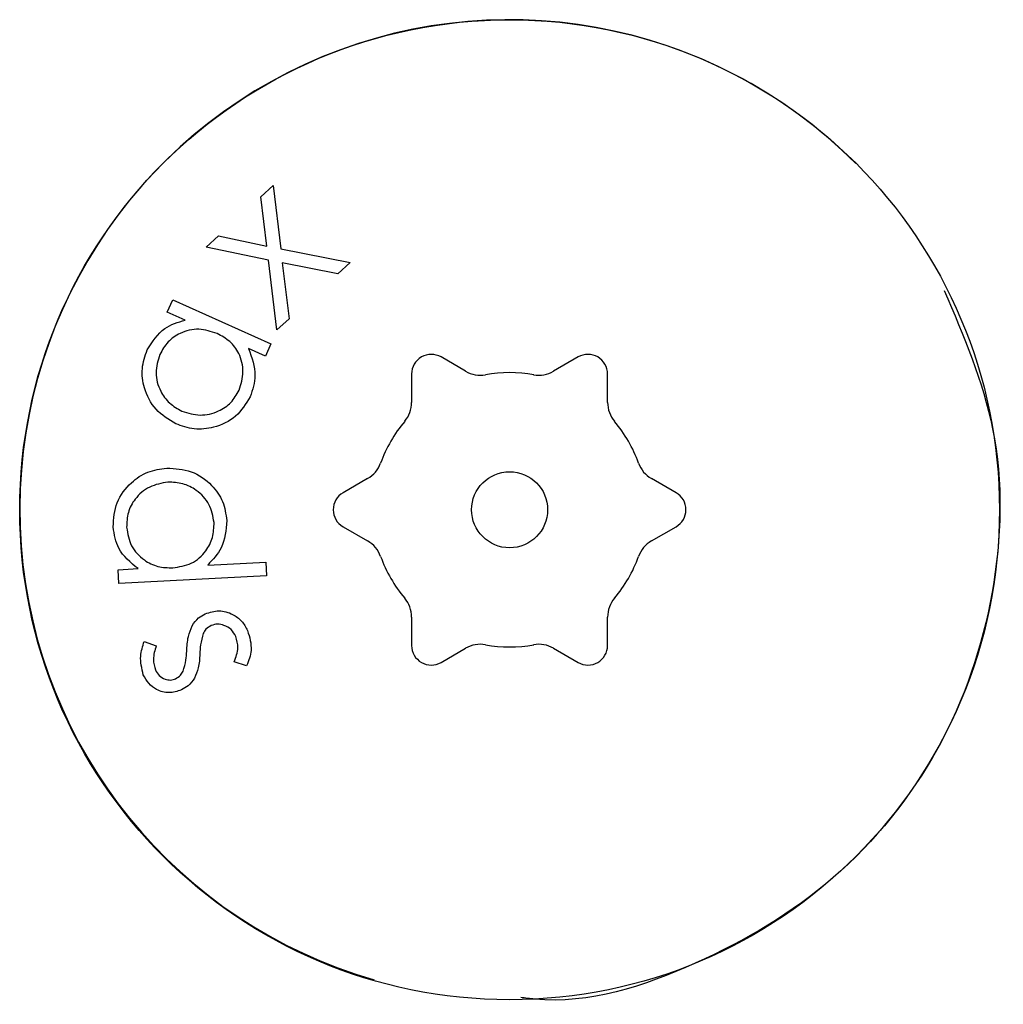
# Model space of a CAD drawing. Units: millimetres. Extents: x -4534 to 4839, y -3372 to 152.
# Drawn here: x 614 to 624, y 117 to 127 of the extents above; entities that cross this region are included whole.
import ezdxf

# ---------------------------------------------------------------- set-up
doc = ezdxf.new("R2010")
doc.units = ezdxf.units.MM
doc.layers.add('VP-EQ', color=7, linetype='Continuous', true_color=0x8a3492)

# ---------------------------------------------------------------- blocks, each defined once
blk = doc.blocks.new('RC1484_')
at = {"color": 0, "linetype": 'Continuous', "lineweight": 25}
for p, q in [((137.3642, 55.3423), (137.3768, 55.3539)), ((137.3768, 55.3539), (137.3846, 55.2894)), ((137.3704, 55.2921), (137.3642, 55.3423)), ((137.3083, 55.2909), (137.3209, 55.3025)), ((137.3209, 55.3025), (137.3704, 55.2921)), ((137.3721, 55.2778), (137.3083, 55.2909)), ((137.3846, 55.2894), (137.4555, 55.2754)), ((137.3806, 55.2065), (137.3721, 55.2778)), ((137.3861, 55.275), (137.3931, 55.218)), ((137.4428, 55.2637), (137.3861, 55.275)), ((137.4555, 55.2754), (137.4428, 55.2637)), ((137.2687, 55.2247), (137.2744, 55.2374)), ((137.2744, 55.2374), (137.3745, 55.1925)), ((137.2871, 55.2165), (137.2687, 55.2247)), ((137.3931, 55.218), (137.3806, 55.2065)), ((137.3745, 55.1925), (137.3688, 55.1798)), ((137.3688, 55.1798), (137.3516, 55.1875)), ((137.5732, 55.1644), (137.5481, 55.1789)), ((137.6881, 55.1789), (137.6629, 55.1644)), ((137.5181, 55.1616), (137.5181, 55.1326)), ((137.7181, 55.1326), (137.7181, 55.1616)), ((137.4732, 55.0549), (137.4481, 55.0403)), ((137.7881, 55.0403), (137.7629, 55.0549)), ((137.4481, 55.0057), (137.4732, 54.9912)), ((137.7629, 54.9912), (137.7881, 55.0057)), ((137.2186, 54.9618), (137.2389, 54.9629)), ((137.2193, 54.9477), (137.2186, 54.9618)), ((137.31, 54.9666), (137.3693, 54.9697)), ((137.3693, 54.9697), (137.37, 54.9556)), ((137.37, 54.9556), (137.2193, 54.9477)), ((137.5181, 54.9135), (137.5181, 54.8845)), ((137.7181, 54.8845), (137.7181, 54.9135)), ((137.2452, 54.8886), (137.2575, 54.8841)), ((137.5481, 54.8671), (137.5732, 54.8817)), ((137.6629, 54.8817), (137.6881, 54.8671)), ((137.3497, 54.8639), (137.3369, 54.8679))]:
    blk.add_line(p, q, dxfattribs=at)
for radius in [0.5, 0.0388]:
    blk.add_circle((137.6181, 55.023), radius, dxfattribs=at)
for centre, radius, start, end in [((137.6178, 55.0235), 0.4996, 44.9506, 253.9658), ((137.5381, 55.1616), 0.02, 60, 180), ((137.6981, 55.1616), 0.02, 0, 120), ((137.5882, 55.1904), 0.03, 240, 280.1192), ((137.6181, 55.023), 0.14, 79.8808, 100.1192), ((137.6479, 55.1904), 0.03, 259.8808, 300), ((137.4881, 55.1326), 0.03, 319.8808, 0), ((137.7481, 55.1326), 0.03, 180, 220.1192), ((137.6181, 55.023), 0.14, 139.8808, 160.1192), ((137.6181, 55.023), 0.14, 19.8808, 40.1192), ((137.4582, 55.0808), 0.03, 300, 340.1192), ((137.7779, 55.0808), 0.03, 199.8808, 240), ((137.4581, 55.023), 0.02, 120, 240), ((137.7781, 55.023), 0.02, 300, 60), ((137.4582, 54.9652), 0.03, 19.8808, 60), ((137.7779, 54.9652), 0.03, 120, 160.1192), ((137.6181, 55.023), 0.14, 199.8808, 220.1192), ((137.6181, 55.023), 0.14, 319.8808, 340.1192), ((137.4881, 54.9135), 0.03, 0, 40.1192), ((137.7481, 54.9135), 0.03, 139.8808, 180), ((137.5381, 54.8845), 0.02, 180, 300), ((137.5882, 54.8557), 0.03, 79.8808, 120), ((137.6181, 55.023), 0.14, 259.8808, 280.1192), ((137.6479, 54.8557), 0.03, 60, 100.1192), ((137.6981, 54.8845), 0.02, 240, 0)]:
    blk.add_arc(centre, radius, start, end, dxfattribs=at)
for points, knots in [([(138.0616, 55.2468), (138.0815, 55.2005), (138.1235, 55.1026), (138.1186, 54.9362), (138.0639, 54.7748), (137.9554, 54.6404), (137.8108, 54.5548), (137.6945, 54.5168), (137.6342, 54.5247), (137.6295, 54.5253)], [0, 0, 0, 0, 0.149281, 0.315435, 0.483596, 0.652933, 0.818187, 0.985863, 1, 1, 1, 1]), ([(137.2482, 55.1861), (137.2534, 55.1944), (137.2628, 55.2094), (137.2796, 55.2143), (137.2871, 55.2165)], [0, 0, 0, 0, 0.558365, 1, 1, 1, 1]), ([(137.3196, 55.2028), (137.3134, 55.2049), (137.301, 55.209), (137.2827, 55.2045), (137.2686, 55.195), (137.2636, 55.186), (137.2611, 55.1815)], [0, 0, 0, 0, 0.279872, 0.559484, 0.779667, 1, 1, 1, 1]), ([(137.3421, 55.145), (137.344, 55.1512), (137.3477, 55.1637), (137.3432, 55.1818), (137.3331, 55.1954), (137.3241, 55.2004), (137.3196, 55.2028)], [0, 0, 0, 0, 0.279644, 0.559158, 0.779424, 1, 1, 1, 1]), ([(137.2773, 55.1108), (137.27, 55.1152), (137.2555, 55.1238), (137.2448, 55.1455), (137.2417, 55.1672), (137.246, 55.1798), (137.2482, 55.1861)], [0, 0, 0, 0, 0.27957, 0.559396, 0.779657, 1, 1, 1, 1]), ([(137.3516, 55.1875), (137.355, 55.1783), (137.3611, 55.162), (137.3557, 55.1456), (137.3533, 55.1384)], [0, 0, 0, 0, 0.559362, 1, 1, 1, 1]), ([(137.2611, 55.1815), (137.2592, 55.1753), (137.2554, 55.1628), (137.2605, 55.1448), (137.2704, 55.1312), (137.2792, 55.1261), (137.2836, 55.1236)], [0, 0, 0, 0, 0.279522, 0.558971, 0.77952, 1, 1, 1, 1]), ([(137.2836, 55.1236), (137.2898, 55.1217), (137.3023, 55.118), (137.3203, 55.1223), (137.3344, 55.1318), (137.3395, 55.1406), (137.3421, 55.145)], [0, 0, 0, 0, 0.279628, 0.559435, 0.779772, 1, 1, 1, 1]), ([(137.3533, 55.1384), (137.3489, 55.1311), (137.3401, 55.1166), (137.3179, 55.1065), (137.2961, 55.1041), (137.2836, 55.1086), (137.2773, 55.1108)], [0, 0, 0, 0, 0.279393, 0.559107, 0.779489, 1, 1, 1, 1]), ([(137.2135, 55.0055), (137.214, 55.014), (137.2152, 55.031), (137.2301, 55.0503), (137.2483, 55.0628), (137.2615, 55.0646), (137.2682, 55.0655)], [0, 0, 0, 0, 0.2794229, 0.5592122, 0.7795294, 1, 1, 1, 1]), ([(137.2682, 55.0655), (137.2767, 55.065), (137.2938, 55.0641), (137.3136, 55.0499), (137.3266, 55.0319), (137.3285, 55.0186), (137.3294, 55.012)], [0, 0, 0, 0, 0.279728, 0.559479, 0.779691, 1, 1, 1, 1]), ([(137.2694, 55.0512), (137.263, 55.0501), (137.2501, 55.0477), (137.2359, 55.0355), (137.2279, 55.0205), (137.2274, 55.0102), (137.2272, 55.0051)], [0, 0, 0, 0, 0.279602, 0.559307, 0.779691, 1, 1, 1, 1]), ([(137.3165, 55.01), (137.3153, 55.0164), (137.3129, 55.0293), (137.2999, 55.0428), (137.2848, 55.0505), (137.2745, 55.051), (137.2694, 55.0512)], [0, 0, 0, 0, 0.279415, 0.558996, 0.779589, 1, 1, 1, 1]), ([(137.3294, 55.012), (137.3286, 55.0023), (137.3272, 54.9848), (137.3152, 54.9722), (137.31, 54.9666)], [0, 0, 0, 0, 0.558418, 1, 1, 1, 1]), ([(137.2389, 54.9629), (137.2312, 54.9692), (137.2174, 54.9804), (137.2147, 54.9978), (137.2135, 55.0055)], [0, 0, 0, 0, 0.559274, 1, 1, 1, 1]), ([(137.2272, 55.0051), (137.2283, 54.9986), (137.2305, 54.9855), (137.2436, 54.9717), (137.2589, 54.9641), (137.2692, 54.9639), (137.2744, 54.9638)], [0, 0, 0, 0, 0.27951, 0.559173, 0.779457, 1, 1, 1, 1]), ([(137.2744, 54.9638), (137.2809, 54.9648), (137.2939, 54.9668), (137.3081, 54.9794), (137.3158, 54.9946), (137.3163, 55.0049), (137.3165, 55.01)], [0, 0, 0, 0, 0.2799122, 0.5591695, 0.7796402, 1, 1, 1, 1]), ([(137.294, 54.9047), (137.296, 54.9075), (137.2995, 54.9127), (137.305, 54.9155), (137.3075, 54.9168)], [0, 0, 0, 0, 0.559468, 1, 1, 1, 1]), ([(137.3075, 54.9168), (137.3121, 54.9183), (137.3214, 54.9212), (137.3349, 54.9173), (137.3451, 54.9099), (137.3488, 54.9032), (137.3506, 54.8998)], [0, 0, 0, 0, 0.279497, 0.559142, 0.77942, 1, 1, 1, 1]), ([(137.2885, 54.8786), (137.2888, 54.8837), (137.2893, 54.8926), (137.2926, 54.901), (137.294, 54.9047)], [0, 0, 0, 0, 0.560605, 1, 1, 1, 1]), ([(137.3135, 54.9048), (137.3116, 54.9037), (137.3081, 54.9017), (137.3062, 54.8983), (137.3053, 54.8968)], [0, 0, 0, 0, 0.5593234, 1, 1, 1, 1]), ([(137.3386, 54.8938), (137.3372, 54.8962), (137.3343, 54.9012), (137.3273, 54.9052), (137.32, 54.9069), (137.3157, 54.9055), (137.3135, 54.9048)], [0, 0, 0, 0, 0.279943, 0.559744, 0.780022, 1, 1, 1, 1]), ([(137.3053, 54.8968), (137.3043, 54.8929), (137.3024, 54.886), (137.3021, 54.8789), (137.302, 54.8758)], [0, 0, 0, 0, 0.5591525, 1, 1, 1, 1]), ([(137.3369, 54.8679), (137.3388, 54.8726), (137.3421, 54.8812), (137.3397, 54.8899), (137.3386, 54.8938)], [0, 0, 0, 0, 0.560798, 1, 1, 1, 1]), ([(137.3506, 54.8998), (137.3527, 54.893), (137.3563, 54.8808), (137.3518, 54.8691), (137.3497, 54.8639)], [0, 0, 0, 0, 0.559239, 1, 1, 1, 1]), ([(137.2442, 54.8547), (137.2427, 54.8611), (137.2399, 54.8725), (137.2436, 54.8837), (137.2452, 54.8886)], [0, 0, 0, 0, 0.557658, 1, 1, 1, 1]), ([(137.2575, 54.8841), (137.256, 54.8795), (137.2534, 54.8714), (137.2556, 54.8631), (137.2566, 54.8595)], [0, 0, 0, 0, 0.5611149, 1, 1, 1, 1]), ([(137.2849, 54.8584), (137.286, 54.8621), (137.288, 54.8687), (137.2883, 54.8756), (137.2885, 54.8786)], [0, 0, 0, 0, 0.559075, 1, 1, 1, 1]), ([(137.302, 54.8758), (137.3017, 54.871), (137.3011, 54.8625), (137.2979, 54.8546), (137.2965, 54.8511)], [0, 0, 0, 0, 0.56064, 1, 1, 1, 1]), ([(137.2831, 54.8392), (137.2789, 54.8378), (137.2705, 54.8351), (137.2583, 54.8386), (137.2492, 54.8455), (137.2459, 54.8516), (137.2442, 54.8547)], [0, 0, 0, 0, 0.2795819, 0.5590279, 0.7793848, 1, 1, 1, 1]), ([(137.2566, 54.8595), (137.2577, 54.8575), (137.2601, 54.8534), (137.2659, 54.8501), (137.2719, 54.8488), (137.2755, 54.8499), (137.2772, 54.8505)], [0, 0, 0, 0, 0.279896, 0.559652, 0.779923, 1, 1, 1, 1]), ([(137.2772, 54.8505), (137.279, 54.8516), (137.2823, 54.8536), (137.2841, 54.8569), (137.2849, 54.8584)], [0, 0, 0, 0, 0.558955, 1, 1, 1, 1]), ([(137.2965, 54.8511), (137.2945, 54.8483), (137.2909, 54.8433), (137.2855, 54.8405), (137.2831, 54.8392)], [0, 0, 0, 0, 0.559529, 1, 1, 1, 1])]:
    blk.add_open_spline(points, degree=3, knots=knots, dxfattribs=at)
blk = doc.blocks.new('VPL-18-RC1484')
at = {"layer": 'VP-EQ', "color": 0, "xscale": 10, "yscale": 10, "zscale": 10}
blk.add_blockref('RC1484_', (-757.441, -428.322), dxfattribs=at)

msp = doc.modelspace()

# ---------------------------------------------------------------- block references
msp.add_blockref('VPL-18-RC1484', (0, 0))

doc.saveas('drawing.dxf')
